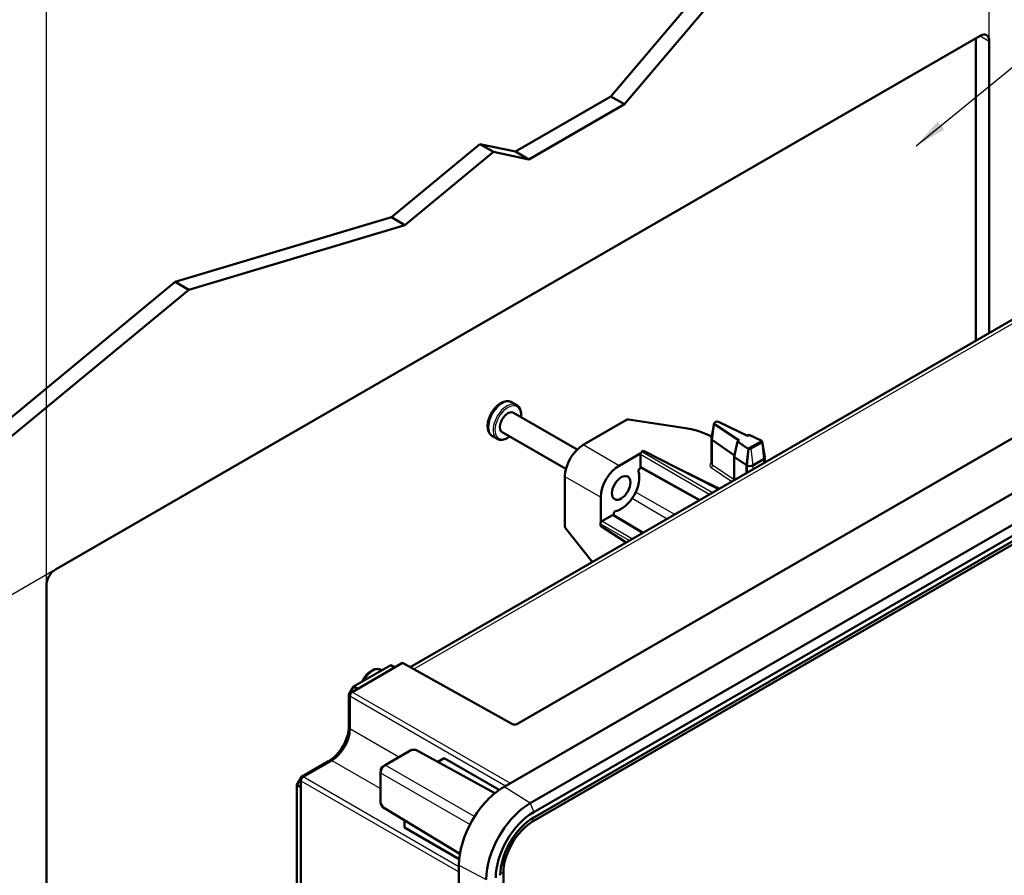
# Model space of a CAD drawing. Units: millimetres. Extents: x 2 to 2376, y 2 to 1680.
# Drawn here: x 984 to 1138, y 215 to 349 of the extents above; entities that cross this region are included whole.
import ezdxf

# ---------------------------------------------------------------- set-up
doc = ezdxf.new("R2010")
doc.units = ezdxf.units.MM
doc.header["$LTSCALE"] = 2
for name, color, linetype, lineweight in [('Bemaßung (ISO)', 1, 'Continuous', 25), ('Sichtbar (ISO)', 7, 'Continuous', 50), ('Sichtbar schmal (ISO)', 1, 'Continuous', 25), ('Symbol (ISO)', 1, 'Continuous', 25)]:
    doc.layers.add(name, color=color, linetype=linetype, lineweight=lineweight)
doc.styles.add('5', font='isocpeur.ttf', dxfattribs={"width": 1.1})
doc.styles.add('Notiztext (DIN)', font='isocpeur.ttf', dxfattribs={"width": 1.1})
doc.dimstyles.new('11-Bopla 5', dxfattribs={"dimscale": 2, "dimtxt": 5, "dimasz": 2.5, "dimexe": 1, "dimexo": 0, "dimgap": 0.6, "dimtad": 1, "dimdec": 6, "dimrnd": 1e-08, "dimtxsty": '5', "dimcen": 0.09, "dimdle": 7, "dimclrd": 1, "dimclre": 1, "dimclrt": 7, "dimadec": 6, "dimazin": 2, "dimtfac": 0.7, "dimtdec": 3, "dimtmove": 0, "dimatfit": 3, "dimfxl": 1, "dimtolj": 1, "dimlwd": 25, "dimlwe": 25, "dimarcsym": 0})
doc.dimstyles.new('Standard - Methode 2a (DIN)$7', dxfattribs={"dimscale": 2, "dimtxt": 2.5, "dimasz": 2.5, "dimexe": 1, "dimexo": 0, "dimgap": 0.2, "dimtad": 1, "dimtih": 1, "dimtoh": 1, "dimrnd": 1e-08, "dimtxsty": 'Notiztext (DIN)', "dimcen": 0.09, "dimdle": 10, "dimclrd": 256, "dimclre": 256, "dimclrt": 5, "dimazin": 2, "dimtfac": 1.4, "dimtmove": 0, "dimatfit": 3, "dimfxl": 1, "dimtolj": 1, "dimlwd": -1, "dimlwe": -1, "dimarcsym": 0})

# ---------------------------------------------------------------- blocks, each defined once
blk = doc.blocks.new('*D11')
at = {"layer": 'Bemaßung (ISO)', "color": 1, "linetype": 'Continuous', "lineweight": 25}
for p, q in [((1135.61, 345.62), (1135.61, 441.67)), ((992.86, 356.94), (1131.28, 436.86)), ((988.53, 260.71), (988.53, 356.75))]:
    blk.add_line(p, q, dxfattribs=at)
at = {"layer": 'Bemaßung (ISO)', "color": 1, "linetype": 'Continuous'}
for points in [[(1130.86, 437.58), (1131.7, 436.14), (1135.61, 439.36)], [(992.44, 357.67), (993.28, 356.22), (988.53, 354.44)]]:
    blk.add_solid(points, dxfattribs=at)
at = {"layer": 'Defpoints', "color": 0, "linetype": 'Continuous'}
for p in [(1135.61, 439.36), (1135.61, 345.62), (988.53, 260.71)]:
    blk.add_point(p, dxfattribs=at)
at = {"layer": 'Bemaßung (ISO)', "color": 7, "linetype": 'Continuous', "lineweight": 25, "insert": (1053.95, 393.6), "char_height": 10, "attachment_point": 7, "rotation": 30, "style": '5'}
blk.add_mtext('\\A1;{\\Q30.000;\\W0.816;\\H0.816x;208}', dxfattribs=at)
blk = doc.blocks.new('*D12')
at = {"layer": 'Bemaßung (ISO)', "color": 1, "linetype": 'Continuous', "lineweight": 25}
for p, q in [((989.94, 263.16), (912.36, 218.36)), ((914.36, 214.52), (914.36, 120.01)), ((989.94, 158.64), (912.36, 113.85))]:
    blk.add_line(p, q, dxfattribs=at)
at = {"layer": 'Bemaßung (ISO)', "color": 1, "linetype": 'Continuous'}
for points in [[(913.53, 214.52), (915.2, 214.52), (914.36, 219.52)], [(913.53, 120.01), (915.2, 120.01), (914.36, 115.01)]]:
    blk.add_solid(points, dxfattribs=at)
at = {"layer": 'Defpoints', "color": 0, "linetype": 'Continuous'}
for p in [(989.94, 263.16), (989.94, 158.64), (914.36, 115.01)]:
    blk.add_point(p, dxfattribs=at)
at = {"layer": 'Bemaßung (ISO)', "color": 7, "linetype": 'Continuous', "lineweight": 25, "insert": (913.16, 161.27), "char_height": 10, "attachment_point": 7, "rotation": 90, "style": '5'}
blk.add_mtext('\\A1;{\\Q-30.000;\\W0.816;\\H0.816x;128}', dxfattribs=at)

msp = doc.modelspace()

# ---------------------------------------------------------------- linework, layer by layer
at = {"layer": 'Sichtbar (ISO)'}
for p, q in [((1076.58576238, 336.98125891), (1090.38186353, 353.28209894)), ((1092.50318388, 352.05735407), (1078.70708272, 335.75651404)), ((989.94478894, 263.15563298), (1134.1945723, 346.43828423)), ((1133.48746552, 298.83292825), (1133.48746552, 346.03003594)), ((1135.60878586, 345.62178765), (1135.60878586, 300.05767312)), ((1061.68782985, 328.37993356), (1076.58576238, 336.98125891)), ((1078.70708272, 335.75651404), (1076.58576238, 336.98125891)), ((1078.70708272, 335.75651404), (1063.8091502, 327.15518869)), ((1042.34225089, 318.12755998), (1056.15634373, 329.54124498)), ((1056.15634373, 329.54124498), (1061.68782985, 328.37993356)), ((1058.27766407, 328.31650011), (1056.15634373, 329.54124498)), ((1058.27766407, 328.31650011), (1044.46357123, 316.90281511)), ((1063.8091502, 327.15518869), (1058.27766407, 328.31650011)), ((1063.8091502, 327.15518869), (1061.68782985, 328.37993356)), ((1008.63266918, 308.03998542), (1042.34225089, 318.12755998)), ((1044.46357123, 316.90281511), (1042.34225089, 318.12755998)), ((1044.46357123, 316.90281511), (1010.75398952, 306.81524054)), ((1059.94836027, 229.27102487), (1205.6123572, 313.3701727)), ((1045.28584094, 247.90969656), (1157.1947815, 312.52035352)), ((1064.00639488, 226.68254435), (1209.6703918, 310.78169218)), ((1210.20855127, 309.39466673), (1064.54455435, 225.29551889)), ((976.89251232, 281.81516152), (1008.63266918, 308.03998542)), ((1010.75398952, 306.81524054), (1008.63266918, 308.03998542)), ((1064.47384367, 223.88214743), (1210.1378406, 307.98129527)), ((1064.54455435, 224.47902231), (1210.20855127, 308.57817015)), ((1010.75398952, 306.81524054), (979.01383266, 280.59041665)), ((1061.91593107, 239.03826876), (1174.65340837, 304.12728163)), ((1061.89762434, 288.82221404), (1061.18502891, 289.23363121)), ((1061.3890457, 287.61473136), (1071.319622, 281.88131046)), ((1072.24298038, 282.59334527), (1079.02383489, 286.50827345)), ((1079.31361264, 286.55417104), (1087.90663881, 285.27972191)), ((1092.68047198, 285.98600127), (1092.29723044, 283.61949425)), ((1092.75300939, 285.85375791), (1096.57728862, 283.27071417)), ((1092.93557615, 286.19204346), (1092.77133156, 286.0972168)), ((1097.9078286, 284.03890178), (1093.36081039, 286.20467198)), ((1059.6390457, 284.58364244), (1069.569622, 278.85022154)), ((1098.13855184, 284.17210991), (1097.9078286, 284.03890178)), ((1100.12150587, 283.22761782), (1098.13855184, 284.17210991)), ((1058.84762434, 283.53945908), (1058.13502891, 283.95087624)), ((1092.29419068, 279.67874196), (1092.29419068, 283.58187141)), ((1092.33485557, 283.85182849), (1092.327541, 283.85590542)), ((1092.45795957, 283.32209189), (1095.87115848, 280.97360878)), ((1095.81543821, 280.71998824), (1096.34656537, 283.13750604)), ((1096.57728862, 283.27071417), (1096.34656537, 283.13750604)), ((1096.34656537, 283.13750604), (1098.01433302, 282.01104101)), ((1098.06769025, 282.02032656), (1100.10575796, 283.1970055)), ((1098.42858226, 282.01838742), (1100.10595841, 282.98682099)), ((1100.10575796, 283.1970055), (1100.14110631, 283.21741388)), ((1100.14110631, 283.21741388), (1100.14751918, 283.16487021)), ((1100.1795301, 283.1054373), (1100.57258604, 280.67832655)), ((1077.85046801, 279.35586078), (1081.23273711, 281.30861475)), ((1081.18900638, 281.13441112), (1081.18900638, 279.20648874)), ((1081.69189379, 281.66969295), (1081.40113034, 281.50182059)), ((1086.78748958, 279.06430842), (1081.69189379, 281.66969295)), ((1097.75305779, 279.38918368), (1098.03233491, 281.99991415)), ((1098.06769025, 282.02032656), (1097.78841313, 279.4095961)), ((1098.03233491, 281.99991415), (1098.06769025, 282.02032656)), ((1095.81543821, 280.71998824), (1097.71180143, 279.41517797)), ((1095.81543821, 277.08297314), (1095.81543821, 280.71998824)), ((1098.70765194, 279.4095961), (1100.38502809, 280.37802967)), ((1100.57540869, 280.64339106), (1100.57540869, 279.83114338)), ((1081.08113208, 278.89926783), (1081.31434616, 279.03391405)), ((1090.4118686, 273.96322078), (1081.25244966, 279.06841335)), ((1093.39531924, 275.6857168), (1086.78748958, 279.06430842)), ((1086.78748958, 279.06430842), (1093.51166589, 275.75288957)), ((1097.75305779, 278.20165833), (1097.75305779, 279.38918368)), ((1097.78841313, 279.4095961), (1097.78841313, 278.22207074)), ((1069.41466095, 269.86469596), (1069.41466095, 277.69455232)), ((1075.02214858, 274.45706783), (1075.02214858, 270.55155988)), ((1077.0329017, 271.61823472), (1077.0329017, 271.88752714)), ((1076.82077775, 271.64049481), (1075.15114799, 270.67653362)), ((1081.61095999, 268.88201382), (1076.97207619, 271.65458901)), ((1073.70484756, 264.31741768), (1069.51980134, 269.59079227)), ((1074.93902403, 270.30912415), (1074.93902403, 269.97337943)), ((1074.93902403, 269.97337943), (1078.97526186, 267.3602928)), ((988.53057537, 159.4605672), (988.53057537, 260.70614323)), ((1036.21975882, 244.03216931), (1044.09014822, 248.57614075)), ((1036.4370598, 244.88652198), (1042.27069074, 248.25457037)), ((1040.80038217, 247.46855451), (1040.85482675, 247.43712092)), ((1042.27069074, 248.25457037), (1042.90193137, 247.89012343)), ((1061.21192305, 239.03296359), (1044.09014822, 248.57614075)), ((1036.4370598, 244.88652198), (1035.72995302, 243.66177711)), ((1037.06830042, 244.52207503), (1036.4370598, 244.88652198)), ((1035.72995302, 243.66177711), (1035.88731786, 243.57092247)), ((1035.72995302, 238.76279762), (1035.72995302, 243.66177711)), ((1035.86621889, 238.27575183), (1035.86621889, 243.41982019)), ((1041.37868499, 232.65076322), (1045.4596555, 235.00691265)), ((1045.4596555, 235.00691265), (1046.16991524, 235.01582846)), ((1058.50358286, 228.2646313), (1046.16991524, 235.01582846)), ((1049.60957657, 233.13302826), (1050.58584723, 233.69667839)), ((1050.58584723, 233.69667839), (1059.14555295, 228.75472999)), ((1028.30533181, 230.80195596), (1032.5479725, 233.2514457)), ((1028.58300558, 230.8049247), (1033.03789947, 233.37695888)), ((1041.34712383, 232.63201996), (1041.02212661, 232.43770178)), ((1028.30533181, 230.80195596), (1027.59822503, 229.57721109)), ((1028.46269666, 230.71110132), (1028.30533181, 230.80195596)), ((1040.66551554, 226.70321867), (1040.66551554, 231.41551751)), ((1040.67175298, 231.83083684), (1040.6659671, 231.45222191)), ((1027.59822503, 229.57721109), (1028.22946566, 229.21276414)), ((1027.59822503, 147.5193047), (1027.59822503, 229.57721109)), ((1028.22946566, 145.99984093), (1028.22946566, 230.19257558)), ((1041.01292409, 226.08365778), (1040.66551554, 226.70321867)), ((1041.01292409, 226.08365778), (1053.02646615, 218.77798688)), ((1044.36330756, 222.91892353), (1044.36330756, 224.04622379)), ((1044.36330756, 222.91892353), (1052.92301328, 217.97697512)), ((1052.87729246, 114.14500696), (1052.87729246, 217.02357615)), ((1059.80693892, 112.92026209), (1059.80693892, 215.79883128))]:
    msp.add_line(p, q, dxfattribs=at)
for centre, major_axis, ratio, start_param, end_param in [((1134.1945723, 344.80529107), (1, 1.73205081), 0.5773502692, 5.4977871438, 7.0685834706), ((1060.5140457, 286.0991869), (-0.875, -1.51554446), 0.5773502692, 3.1415926536, 6.2831853072), ((1079.23596693, 286.3879366), (0.29999724, 0.00224771), 0.5722902055, 1.3047091096, 2.3519066608), ((1092.99393492, 285.97093985), (0.31480569, 0.00235849), 0.5722902088, 2.3519073122, 3.8365817759), ((1093.15817951, 286.06576651), (0.31480569, 0.00235849), 0.5722902088, 0.8672328484, 2.3519073122), ((1085.31844836, 279.73857384), (9.99990807, 0.07492381), 0.5722902055, 0.7898369802, 1.3047091096), ((1092.99419068, 283.58187141), (-0.7, 0), 0.5773502692, 6.1899579469, 6.981317008), ((1099.92561588, 283.09275909), (0.25504521, -0.001936), 0.5823665531, 5.5021887107, 7.0741339517), ((1099.92516087, 283.09302138), (-0.30504001, -0.00228533), 0.5722902088, 3.9215547248, 4.008825502), ((1072.24319578, 279.32735894), (-2, -3.46410162), 0.5773942375, 3.9270288932, 5.4977490676), ((1081.40114649, 281.25687161), (0.15, 0.25980762), 0.5773942375, 1.7024893806, 2.356156414), ((1081.40114649, 281.25687161), (-0.15, -0.25980762), 0.5773942375, 3.9270288932, 4.8440820342), ((1098.24778472, 282.12458781), (-0.30504001, -0.00228533), 0.5722902088, 0.6949891223, 0.7822598996), ((1098.24823973, 282.12432552), (-0.25503533, 0.00193593), 0.5823665531, 0.7886507716, 2.3605960571), ((1099.92540869, 280.64339106), (0.65, 0), 0.5773502692, 5.4977871438, 6.3764126674), ((1077.85068341, 276.08987445), (2, 3.46410162), 0.5773942375, 0.7854362396, 2.356156414), ((1078.19171523, 275.89297964), (2, 3.46410162), 0.5773502692, 3.6103726631, 5.8144052977), ((1081.40114649, 279.32898654), (-0.15001142, -0.25982741), 0.5773063042, 5.49782522, 6.2919112889), ((1098.24803254, 279.67495749), (0.7, 0), 0.5773502692, 3.8397243544, 3.926990817), ((1098.24803254, 279.67495749), (0.65, 0), 0.5773502692, 3.926990817, 5.4977871438), ((1075.15116415, 270.43158464), (-0.15, -0.25980762), 0.5773942375, 4.5806959266, 5.4977490676), ((1075.15116415, 270.43158464), (0.15, 0.25980762), 0.5773942375, 0.7854362396, 1.439103273), ((1076.82076159, 271.39552718), (0.15001142, 0.25982741), 0.5773063042, 6.2744593254, 7.0685453944), ((1069.62494174, 269.74115265), (-0.14805204, 0.26092909), 0.5722902055, 0.7896859928, 1.836883544), ((989.94478894, 261.52263981), (-1, -1.73205081), 0.5773502692, 3.926990817, 5.4977871438), ((1036.21978575, 243.62392102), (-0.25, -0.4330127), 0.5773942375, 3.9270288932, 5.4977490676), ((1032.5479725, 236.92568031), (-2.25, -3.89711432), 0.5773502692, 0.7853981634, 2.3561944902), ((1033.03768407, 236.64294521), (-2, -3.46410162), 0.5773942375, 0.7854362396, 2.356156414), ((1061.56237768, 239.23883017), (0.4999954, 0.00374619), 0.5722902055, 3.9314296338, 5.4934993144), ((1028.58303251, 230.39667641), (-0.25, -0.4330127), 0.5773942375, 3.9270288932, 5.4977490676), ((1059.94836027, 221.10605906), (-5, -8.66025404), 0.5773502692, 3.926990817, 5.4977871438), ((1064.00639488, 218.76315168), (4.84961778, 8.39978438), 0.5773502692, 0.7853981634, 2.3561944902), ((1064.54455435, 218.45244517), (-4.19050972, -7.25817575), 0.5773502692, 3.926990817, 5.4977871438), ((1064.54455435, 218.45244517), (-3.69050972, -6.39215035), 0.5773502692, 3.926990817, 5.4977871438), ((1064.47384367, 218.49327), (3.3, 5.71576766), 0.5773502692, 0.7853981634, 2.3561944902)]:
    msp.add_ellipse(centre, major_axis=major_axis, ratio=ratio, start_param=start_param, end_param=end_param, dxfattribs=at)
msp.add_ellipse((1078.19171523, 275.89297964), major_axis=(-1.01753974, -1.76243052), ratio=0.5773502692, dxfattribs=at)
for points, knots in [([(1058.13502891, 283.95087624), (1057.96804787, 284.04728279), (1057.82306715, 284.18005673), (1057.58364969, 284.5051054), (1057.4947693, 284.70082051), (1057.37027628, 285.15676868), (1057.34709154, 285.42300814), (1057.37497534, 285.99354298), (1057.4319951, 286.29965486), (1057.61807755, 286.90704496), (1057.74679624, 287.20821545), (1058.06126691, 287.77843242), (1058.24650718, 288.04757789), (1058.65943014, 288.53209755), (1058.88716432, 288.74718234), (1059.37151513, 289.10098519), (1059.62845149, 289.23935792), (1060.14517551, 289.40647608), (1060.40601735, 289.44022203), (1060.84464553, 289.38478131), (1061.02434487, 289.32640218), (1061.18502891, 289.23363121)], [2.3561944902, 2.3561944902, 2.3561944902, 2.3561944902, 2.603573804, 2.603573804, 2.8756931633, 2.8756931633, 3.1995999044, 3.1995999044, 3.5475028107, 3.5475028107, 3.8930339518, 3.8930339518, 4.2358769321, 4.2358769321, 4.5805541166, 4.5805541166, 4.9288546519, 4.9288546519, 5.2597367133, 5.2597367133, 5.4977871438, 5.4977871438, 5.4977871438, 5.4977871438]), ([(1061.89762434, 288.82221404), (1062.06098896, 288.72789543), (1062.20011463, 288.59291816), (1062.42189862, 288.25361735), (1062.50081528, 288.04575668), (1062.59259715, 287.56982337), (1062.6000421, 287.29788794), (1062.56726631, 286.98822551), (1062.56433691, 286.96317356), (1062.56112157, 286.93803303)], [5.49778714378, 5.49778714378, 5.49778714378, 5.49778714378, 5.78189953135, 5.78189953135, 6.08543373626, 6.08543373626, 6.41262977261, 6.41262977261, 6.44130846355, 6.44130846355, 6.44130846355, 6.44130846355]), ([(1060.81112157, 283.90694412), (1060.78652935, 283.88821782), (1060.76183855, 283.86992572), (1060.50249753, 283.68312966), (1060.26020804, 283.55422545), (1059.78263669, 283.39486157), (1059.54669033, 283.36316033), (1059.15390913, 283.40502769), (1058.99174878, 283.45624879), (1058.84762434, 283.53945908)], [7.6958584776, 7.6958584776, 7.6958584776, 7.6958584776, 7.73083416671, 7.73083416671, 8.06194133702, 8.06194133702, 8.38872860406, 8.38872860406, 8.63937979737, 8.63937979737, 8.63937979737, 8.63937979737]), ([(1081.08113208, 278.89926783), (1081.05350688, 278.88331842), (1081.02614582, 278.86129106), (1080.9750355, 278.80756217), (1080.95177463, 278.77637563), (1080.91245851, 278.70886733), (1080.89677888, 278.67319175), (1080.87597302, 278.60475153), (1080.87029657, 278.57253195), (1080.86810826, 278.51244865), (1080.87161444, 278.48507431), (1080.879552, 278.46168279)], [0, 0, 0, 0, 0.011720378784, 0.011720378784, 0.023439363158, 0.023439363158, 0.035157534179, 0.035157534179, 0.045973277073, 0.045973277073, 0.056789309435, 0.056789309435, 0.056789309435, 0.056789309435]), ([(1077.31107143, 272.28089314), (1077.28481933, 272.27566835), (1077.25713825, 272.2636028), (1077.20203754, 272.22714915), (1077.17514484, 272.20311113), (1077.12570053, 272.14611744), (1077.10362161, 272.11370761), (1077.06863478, 272.04736494), (1077.05543657, 272.0142822), (1077.03749686, 271.94881546), (1077.0329017, 271.9169646), (1077.0329017, 271.88752714)], [0, 0, 0, 0, 0.011720398416, 0.011720398416, 0.023439408809, 0.023439408809, 0.035157608367, 0.035157608367, 0.045973294067, 0.045973294067, 0.05678930954, 0.05678930954, 0.05678930954, 0.05678930954]), ([(1040.80038217, 247.46855451), (1040.6541039, 247.55300831), (1040.49036889, 247.60570264), (1040.14141985, 247.64848014), (1039.9562612, 247.63293857), (1039.55965961, 247.53574084), (1039.34975793, 247.44138749), (1038.93043747, 247.17987565), (1038.72275878, 247.00597266), (1038.34259454, 246.60517796), (1038.17013901, 246.37841882), (1037.92720051, 245.98112025), (1037.84243456, 245.82007024), (1037.76912439, 245.65558983)], [0.7913775512, 0.7913775512, 0.7913775512, 0.7913775512, 1.0318349873, 1.0318349873, 1.2965880401, 1.2965880401, 1.616856416, 1.616856416, 1.9684574665, 1.9684574665, 2.3185166768, 2.3185166768, 2.541570332, 2.541570332, 2.541570332, 2.541570332]), ([(1040.66551508, 231.42264269), (1040.66549807, 231.55455236), (1040.69371536, 231.70293424), (1040.7801214, 231.94199294), (1040.82253969, 232.03292098), (1040.87252484, 232.11949778), (1040.92250998, 232.20607459), (1040.98004682, 232.28827393), (1041.14387471, 232.4826331), (1041.25826855, 232.58126093), (1041.37251417, 232.64720103)], [-0.7765966766, -0.7765966766, -0.7765966766, -0.7765966766, -0.2962543044, -0.2962543044, 0, 0, 0, 0.2962543044, 0.2962543044, 0.7765966766, 0.7765966766, 0.7765966766, 0.7765966766]), ([(1041.02212661, 232.43770178), (1040.96550498, 232.40444576), (1040.90906729, 232.35529932), (1040.82828943, 232.25902355), (1040.79992887, 232.21840788), (1040.77524853, 232.17566028), (1040.7505682, 232.13291268), (1040.72957428, 232.08804389), (1040.68658594, 231.96995032), (1040.67224272, 231.89650062), (1040.67175298, 231.83083684)], [-0.7765966766, -0.7765966766, -0.7765966766, -0.7765966766, -0.2962543044, -0.2962543044, 0, 0, 0, 0.2962543044, 0.2962543044, 0.7765966766, 0.7765966766, 0.7765966766, 0.7765966766]), ([(1041.37251417, 232.64720103), (1041.37354277, 232.64779471), (1041.37457129, 232.6483884), (1041.37662821, 232.64957579), (1041.37765662, 232.6501695), (1041.37868499, 232.65076322)], [0.7765966766059, 0.7765966766059, 0.7765966766059, 0.7765966766059, 0.7809212733779, 0.7809212733779, 0.7852458701499, 0.7852458701499, 0.7852458701499, 0.7852458701499]), ([(1040.66551554, 231.41551751), (1040.66551554, 231.41670497), (1040.6655155, 231.41789245), (1040.66551535, 231.42026749), (1040.66551524, 231.42145506), (1040.66551508, 231.42264269)], [-0.7852458701499, -0.7852458701499, -0.7852458701499, -0.7852458701499, -0.7809212733779, -0.7809212733779, -0.776596676606, -0.776596676606, -0.776596676606, -0.776596676606])]:
    msp.add_open_spline(points, degree=3, knots=knots, dxfattribs=at)
at = {"layer": 'Sichtbar schmal (ISO)'}
for p, q in [((1134.1945723, 346.43828423), (1135.60878586, 345.62178765)), ((1158.0947815, 312.43120163), (1045.82233148, 247.61067239)), ((1092.45795957, 283.32209189), (1092.75300939, 285.85375791)), ((1092.45795957, 279.42337988), (1092.45795957, 283.32209189)), ((1100.10595841, 282.98682099), (1100.38502809, 280.37802967)), ((1077.85046801, 279.35586078), (1072.24298038, 282.59334527)), ((1081.18900638, 281.13441112), (1092.0108705, 274.88640495)), ((1092.43511842, 275.1313446), (1081.40113034, 281.50182059)), ((1098.01433302, 282.01104101), (1097.71180143, 279.41517797)), ((1098.42858226, 282.01838742), (1098.70765194, 279.4095961)), ((1092.29419068, 279.84192915), (1092.28893507, 279.83889483)), ((1100.38502809, 280.37802967), (1100.38502809, 279.72122709)), ((1090.50238773, 274.01548202), (1081.18900638, 279.20648874)), ((1092.22999741, 279.06603737), (1095.46120579, 276.87845696)), ((1095.81543821, 277.15031246), (1092.45795957, 279.42337988)), ((1097.71180143, 279.41517797), (1097.71180143, 278.17783896)), ((1097.75305779, 279.38918368), (1097.78841313, 279.4095961)), ((1098.70765194, 279.4095961), (1098.70765194, 278.75279352)), ((1069.41466095, 277.69455232), (1075.02214858, 274.45706783)), ((1086.56506021, 271.74226492), (1080.44301077, 275.21567413)), ((1079.90392678, 274.28195326), (1085.38608604, 271.06158386)), ((1079.93515372, 267.91448662), (1075.15114799, 270.67653362)), ((1076.82077775, 271.64049481), (1081.52200709, 268.83065684)), ((1074.93902403, 270.30912415), (1079.51090581, 267.66954697)), ((1035.86621889, 243.41982019), (1060.16050577, 229.39350713)), ((1060.86758563, 229.80173987), (1036.21975882, 244.03216931)), ((1035.86621889, 238.68412448), (1035.72995302, 238.76279762)), ((1043.49383497, 233.87194564), (1035.86621889, 238.27575183)), ((1032.5479725, 233.2514457), (1032.68423838, 233.17277256)), ((1033.03789947, 233.37695888), (1040.66551554, 228.97315269)), ((1055.31437166, 224.59786585), (1041.37251417, 232.64720103)), ((1052.87729246, 216.77861163), (1028.58300558, 230.8049247)), ((1040.66551508, 231.42264269), (1054.60737258, 223.37330752)), ((1028.22946566, 230.19257558), (1052.87729246, 215.96214614)), ((1064.00639488, 226.68254435), (1059.94836027, 229.27102487)), ((1064.00639488, 226.68254435), (1064.54455435, 225.29551889)), ((1064.23758452, 224.29136029), (1064.47384367, 223.88214743)), ((1052.87729246, 217.02357615), (1057.14799965, 214.80345535)), ((1059.80693892, 215.79883128), (1059.33442061, 215.79883128))]:
    msp.add_line(p, q, dxfattribs=at)
for centre, major_axis, ratio, start_param, end_param in [((1059.66002891, 286.59225372), (-1.525, -2.64137748), 0.5773502692, 3.1415926536, 6.2831853072), ((1060.37262434, 286.18083656), (1.525, 2.64137748), 0.5773502692, 0, 3.1415926536), ((1060.5140457, 286.0991869), (-1.425, -2.4681724), 0.5773502692, 2.231959187, 7.1928187738), ((1092.99604185, 279.43777199), (-0.99999081, -0.00749238), 0.5722902055, 5.4934993144, 6.9770291785), ((1092.28708389, 280.08490325), (-0.15, 0.25980762), 0.5773502692, 2.3649211365, 2.389702448), ((1092.99419068, 279.68378042), (0.69998706, 0.00746479), 0.5701087092, 3.1355129874, 3.8336446882), ((1092.22814623, 279.3120458), (-0.16818579, -0.2484221), 0.6304681304, 0.8290393847, 2.3990751437), ((1039.47538217, 245.17358719), (1.325, 2.29496732), 0.5773502692, 0, 1.6110859561)]:
    msp.add_ellipse(centre, major_axis=major_axis, ratio=ratio, start_param=start_param, end_param=end_param, dxfattribs=at)

# ---------------------------------------------------------------- dimensions: what is measured, and where the dimension line sits
at = {"layer": 'Bemaßung (ISO)', "color": 1, "linetype": 'Continuous', "lineweight": 25}
for base, p1, p2, angle, text, picture, middle in [((1135.60878586, 439.36009808), (988.53057537, 260.70614323), (1135.60878586, 345.62178765), 210, '{\\Q30.000;\\W0.816;\\H0.816x;<>}', '*D11', (1062.06968062, 396.90227587)), ((914.36260399, 115.00667579), (989.94478894, 263.15563298), (989.94478894, 158.64407062), 90, '{\\Q-30.000;\\W0.816;\\H0.816x;<>}', '*D12', (914.36260399, 167.26245697))]:
    dim = msp.add_linear_dim(base=base, p1=p1, p2=p2, angle=angle, text=text, dimstyle='11-Bopla 5', override={"dimgap": 0.6, "dimdec": 6, "dimlfac": 1.224745, "dimtol": 0, "dimlim": 0, "dimtp": 0, "dimtm": 0, "dimtdec": 3, "dimtofl": 0, "dimatfit": 1}, dxfattribs=at)
    dim.commit()
    dim.dimension.update_dxf_attribs({"geometry": picture, "text_midpoint": middle, "dimtype": 160})

# ---------------------------------------------------------------- leaders
at = {"layer": 'Symbol (ISO)', "annotation_type": 0, "has_hookline": 1, "hookline_direction": 0, "text_width": 99.69166567}
msp.add_leader([(1124.20223309, 329.26891493), (1215.24485044, 403.83565479), (1220.24485044, 403.83565479)], dimstyle='Standard - Methode 2a (DIN)$7', override={"dimgap": 0, "dimtad": 1}, dxfattribs=at)

doc.saveas('drawing.dxf')
